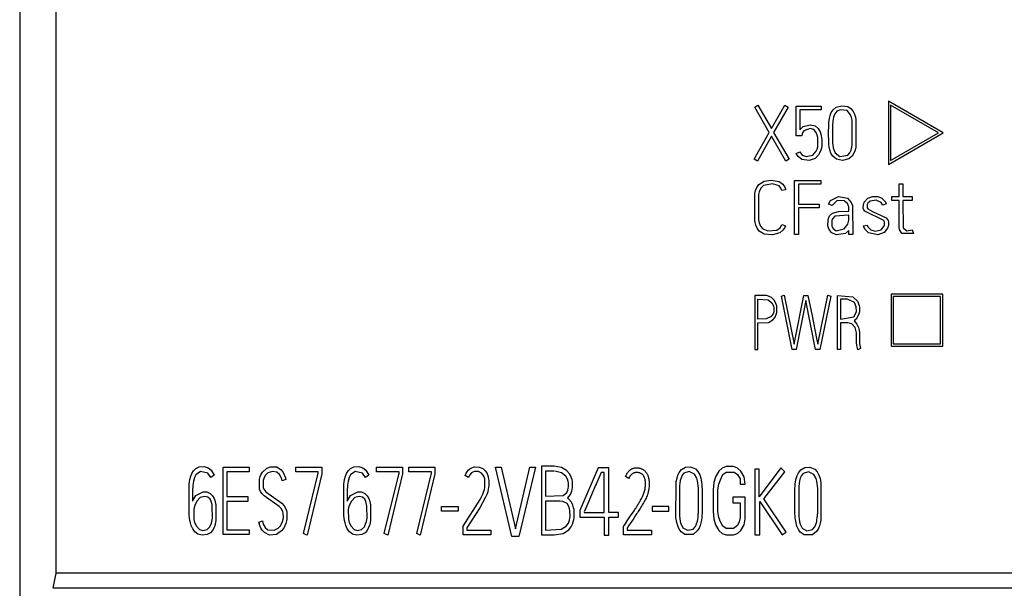
# Model space of a CAD drawing. Extents: x 0 to 160, y 0 to 118.
# Drawn here: x 114 to 136, y 46 to 58 of the extents above; entities that cross this region are included whole.
import ezdxf

# ---------------------------------------------------------------- set-up
doc = ezdxf.new("R2010")
doc.units = 0
doc.layers.add('DEFAULT_255_2_778', color=255, linetype='CONTINUOUS')

msp = doc.modelspace()

# ---------------------------------------------------------------- linework, layer by layer
at = {"layer": 'DEFAULT_255_2_778'}
for p, q in [((114.236, 113.671), (114.236, -0.229)), ((115.049, 53.478), (115.048, 106.219)), ((130.549, 56.398), (130.62, 56.439)), ((130.874, 55.837), (130.549, 56.398)), ((130.621, 56.439), (130.921, 55.92)), ((130.921, 55.92), (131.215, 56.439)), ((131.29, 56.397), (130.97, 55.835)), ((131.215, 56.439), (131.29, 56.397)), ((131.469, 55.762), (131.469, 56.421)), ((131.469, 56.421), (132.023, 56.421)), ((132.023, 56.421), (132.023, 56.338)), ((132.288, 56.339), (132.359, 56.395)), ((132.359, 56.395), (132.485, 56.427)), ((132.485, 56.427), (132.613, 56.407)), ((132.613, 56.407), (132.69, 56.359)), ((134.731, 55.826), (133.516, 56.527)), ((133.516, 56.527), (133.516, 55.124)), ((134.631, 55.826), (133.566, 56.44)), ((133.566, 56.44), (133.566, 55.21)), ((132.023, 56.338), (131.552, 56.338)), ((131.552, 56.338), (131.552, 55.895)), ((132.207, 56.149), (132.222, 56.212)), ((132.222, 56.212), (132.246, 56.274)), ((132.246, 56.274), (132.288, 56.339)), ((132.299, 56.176), (132.289, 56.13)), ((132.326, 56.247), (132.299, 56.176)), ((132.374, 56.305), (132.326, 56.247)), ((132.451, 56.339), (132.374, 56.305)), ((132.6, 56.319), (132.451, 56.339)), ((132.679, 56.228), (132.6, 56.319)), ((132.7, 56.165), (132.679, 56.228)), ((132.69, 56.359), (132.738, 56.298)), ((132.71, 56.109), (132.7, 56.165)), ((132.738, 56.298), (132.766, 56.239)), ((132.766, 56.239), (132.784, 56.176)), ((132.784, 56.176), (132.793, 56.125)), ((131.552, 55.895), (131.626, 55.964)), ((131.626, 55.964), (131.781, 56.007)), ((131.781, 56.007), (131.889, 55.983)), ((131.889, 55.983), (131.958, 55.924)), ((132.191, 55.81), (132.193, 56.008)), ((132.193, 56.008), (132.194, 56.034)), ((132.194, 56.034), (132.195, 56.06)), ((132.195, 56.06), (132.199, 56.098)), ((132.199, 56.098), (132.207, 56.149)), ((132.278, 56.017), (132.275, 55.923)), ((132.28, 56.055), (132.278, 56.017)), ((132.283, 56.093), (132.28, 56.055)), ((132.289, 56.13), (132.283, 56.093)), ((132.713, 55.554), (132.71, 56.109)), ((132.793, 56.125), (132.791, 55.506)), ((130.536, 55.242), (130.874, 55.837)), ((130.922, 55.752), (130.609, 55.201)), ((131.242, 55.201), (130.922, 55.752)), ((130.97, 55.835), (131.315, 55.242)), ((131.595, 55.762), (131.469, 55.762)), ((131.602, 55.805), (131.595, 55.762)), ((131.608, 55.824), (131.602, 55.805)), ((131.642, 55.871), (131.608, 55.824)), ((131.779, 55.922), (131.642, 55.871)), ((131.859, 55.901), (131.779, 55.922)), ((131.912, 55.836), (131.859, 55.901)), ((131.936, 55.775), (131.912, 55.836)), ((131.947, 55.724), (131.936, 55.775)), ((131.958, 55.924), (132.002, 55.845)), ((132.002, 55.845), (132.018, 55.796)), ((132.018, 55.796), (132.027, 55.756)), ((132.027, 55.756), (132.033, 55.716)), ((132.193, 55.628), (132.191, 55.81)), ((132.275, 55.923), (132.276, 55.866)), ((132.276, 55.866), (132.277, 55.641)), ((133.516, 55.124), (134.731, 55.826)), ((133.566, 55.21), (134.631, 55.826)), ((131.936, 55.466), (131.949, 55.517)), ((131.949, 55.517), (131.947, 55.724)), ((132.037, 55.535), (132.029, 55.485)), ((132.033, 55.716), (132.038, 55.676)), ((132.038, 55.676), (132.037, 55.535)), ((132.195, 55.583), (132.193, 55.628)), ((132.197, 55.56), (132.195, 55.583)), ((132.203, 55.515), (132.197, 55.56)), ((132.216, 55.448), (132.203, 55.515)), ((132.277, 55.641), (132.279, 55.599)), ((132.279, 55.599), (132.283, 55.557)), ((132.283, 55.557), (132.293, 55.495)), ((132.688, 55.439), (132.706, 55.512)), ((132.706, 55.512), (132.713, 55.554)), ((131.472, 55.368), (131.549, 55.403)), ((131.516, 55.298), (131.472, 55.368)), ((131.598, 55.238), (131.516, 55.298)), ((131.548, 55.402), (131.605, 55.332)), ((131.605, 55.332), (131.69, 55.3)), ((131.69, 55.3), (131.842, 55.328)), ((131.842, 55.328), (131.917, 55.417)), ((131.969, 55.335), (131.89, 55.256)), ((131.917, 55.417), (131.936, 55.466)), ((132.01, 55.416), (131.969, 55.335)), ((132.029, 55.485), (132.01, 55.416)), ((132.242, 55.373), (132.216, 55.448)), ((132.285, 55.305), (132.242, 55.373)), ((132.365, 55.242), (132.285, 55.305)), ((132.293, 55.495), (132.31, 55.432)), ((132.31, 55.432), (132.332, 55.383)), ((132.332, 55.383), (132.437, 55.304)), ((132.437, 55.304), (132.618, 55.332)), ((132.618, 55.332), (132.661, 55.38)), ((132.711, 55.306), (132.642, 55.247)), ((132.661, 55.38), (132.688, 55.439)), ((132.753, 55.374), (132.711, 55.306)), ((132.776, 55.439), (132.753, 55.374)), ((132.791, 55.506), (132.776, 55.439)), ((130.609, 55.201), (130.536, 55.242)), ((131.315, 55.242), (131.242, 55.201)), ((131.757, 55.213), (131.598, 55.238)), ((131.89, 55.256), (131.757, 55.213)), ((132.499, 55.213), (132.365, 55.242)), ((132.642, 55.247), (132.499, 55.213)), ((130.594, 54.613), (130.643, 54.681)), ((130.643, 54.681), (130.759, 54.753)), ((130.747, 54.659), (130.683, 54.598)), ((130.946, 54.692), (130.747, 54.659)), ((130.759, 54.753), (130.914, 54.777)), ((130.914, 54.777), (131.089, 54.747)), ((131.091, 54.647), (130.946, 54.692)), ((131.089, 54.747), (131.175, 54.685)), ((131.131, 54.596), (131.091, 54.647)), ((131.175, 54.685), (131.216, 54.624)), ((131.432, 53.574), (131.432, 54.77)), ((131.432, 54.77), (132.014, 54.77)), ((132.014, 54.686), (131.519, 54.686)), ((131.519, 54.686), (131.519, 54.246)), ((132.014, 54.771), (132.014, 54.686)), ((133.754, 54.41), (133.754, 54.694)), ((133.754, 54.694), (133.839, 54.694)), ((133.839, 54.694), (133.839, 54.41)), ((130.551, 53.89), (130.554, 54.482)), ((130.554, 54.482), (130.567, 54.544)), ((130.567, 54.544), (130.594, 54.613)), ((130.647, 54.516), (130.636, 54.461)), ((130.636, 54.461), (130.637, 53.896)), ((130.683, 54.598), (130.647, 54.516)), ((131.151, 54.543), (131.131, 54.596)), ((131.234, 54.563), (131.151, 54.543)), ((131.216, 54.624), (131.23, 54.584)), ((131.23, 54.584), (131.234, 54.563)), ((132.235, 54.328), (132.41, 54.417)), ((132.41, 54.417), (132.609, 54.375)), ((133.059, 54.377), (133.161, 54.415)), ((133.161, 54.415), (133.284, 54.411)), ((131.519, 54.246), (131.983, 54.246)), ((131.983, 54.246), (131.983, 54.163)), ((132.185, 54.242), (132.235, 54.328)), ((132.267, 54.215), (132.185, 54.242)), ((132.378, 54.323), (132.266, 54.215)), ((132.534, 54.318), (132.378, 54.323)), ((132.609, 54.257), (132.534, 54.318)), ((132.609, 54.375), (132.694, 54.28)), ((132.635, 54.187), (132.609, 54.257)), ((132.694, 54.28), (132.718, 54.213)), ((132.718, 54.213), (132.723, 54.177)), ((132.959, 54.157), (132.961, 54.233)), ((132.961, 54.233), (132.978, 54.285)), ((132.978, 54.285), (133.059, 54.377)), ((133.049, 54.235), (133.045, 54.212)), ((133.045, 54.212), (133.047, 54.165)), ((133.062, 54.263), (133.049, 54.235)), ((133.112, 54.311), (133.062, 54.263)), ((133.248, 54.332), (133.112, 54.311)), ((133.356, 54.277), (133.248, 54.332)), ((133.284, 54.411), (133.372, 54.375)), ((133.393, 54.22), (133.356, 54.277)), ((133.372, 54.375), (133.441, 54.309)), ((133.473, 54.248), (133.393, 54.22)), ((133.441, 54.309), (133.467, 54.261)), ((133.467, 54.261), (133.473, 54.248)), ((133.594, 54.325), (133.594, 54.41)), ((133.594, 54.41), (133.754, 54.41)), ((133.754, 54.325), (133.594, 54.325)), ((133.754, 53.752), (133.754, 54.325)), ((133.839, 54.41), (134.044, 54.41)), ((134.044, 54.325), (133.839, 54.325)), ((133.839, 54.325), (133.841, 53.72)), ((134.044, 54.41), (134.044, 54.325)), ((131.983, 54.163), (131.519, 54.163)), ((131.519, 54.163), (131.519, 53.574)), ((132.186, 53.928), (132.213, 53.981)), ((132.213, 53.981), (132.277, 54.042)), ((132.277, 54.042), (132.41, 54.08)), ((132.638, 54), (132.328, 53.975)), ((132.41, 54.08), (132.638, 54.085)), ((132.638, 54.085), (132.635, 54.187)), ((132.637, 53.892), (132.638, 54)), ((132.723, 54.177), (132.724, 53.571)), ((132.965, 54.131), (132.959, 54.157)), ((132.995, 54.085), (132.965, 54.131)), ((133.414, 53.879), (132.995, 54.085)), ((133.047, 54.165), (133.061, 54.138)), ((133.061, 54.138), (133.164, 54.083)), ((133.164, 54.083), (133.468, 53.94)), ((130.56, 53.84), (130.551, 53.89)), ((130.576, 53.779), (130.56, 53.84)), ((130.606, 53.708), (130.576, 53.779)), ((130.637, 53.896), (130.65, 53.83)), ((130.65, 53.83), (130.676, 53.759)), ((130.676, 53.759), (130.727, 53.693)), ((131.121, 53.729), (131.152, 53.789)), ((131.152, 53.789), (131.232, 53.761)), ((131.232, 53.761), (131.218, 53.725)), ((132.176, 53.761), (132.177, 53.889)), ((132.184, 53.722), (132.176, 53.761)), ((132.177, 53.889), (132.186, 53.928)), ((132.277, 53.921), (132.263, 53.879)), ((132.263, 53.879), (132.265, 53.754)), ((132.328, 53.975), (132.277, 53.921)), ((132.538, 53.694), (132.617, 53.799)), ((132.617, 53.799), (132.634, 53.86)), ((132.634, 53.86), (132.637, 53.892)), ((132.965, 53.76), (133.048, 53.78)), ((132.967, 53.752), (132.965, 53.76)), ((133.048, 53.78), (133.062, 53.741)), ((133.431, 53.849), (133.414, 53.879)), ((133.419, 53.749), (133.432, 53.788)), ((133.432, 53.788), (133.431, 53.849)), ((133.468, 53.94), (133.51, 53.884)), ((133.516, 53.769), (133.496, 53.709)), ((133.51, 53.884), (133.519, 53.855)), ((133.519, 53.855), (133.516, 53.769)), ((130.65, 53.646), (130.606, 53.708)), ((130.759, 53.581), (130.65, 53.646)), ((130.727, 53.693), (130.843, 53.649)), ((130.948, 53.563), (130.759, 53.581)), ((130.843, 53.649), (131.043, 53.666)), ((131.107, 53.606), (130.948, 53.563)), ((131.043, 53.666), (131.121, 53.729)), ((131.184, 53.671), (131.107, 53.606)), ((131.218, 53.725), (131.184, 53.671)), ((131.519, 53.574), (131.432, 53.574)), ((132.207, 53.667), (132.184, 53.722)), ((132.259, 53.606), (132.207, 53.667)), ((132.359, 53.565), (132.259, 53.606)), ((132.265, 53.754), (132.288, 53.702)), ((132.288, 53.702), (132.358, 53.651)), ((132.358, 53.651), (132.538, 53.694)), ((132.562, 53.594), (132.359, 53.565)), ((132.638, 53.657), (132.562, 53.594)), ((132.638, 53.571), (132.638, 53.657)), ((132.724, 53.571), (132.638, 53.571)), ((132.994, 53.687), (132.967, 53.752)), ((133.076, 53.604), (132.994, 53.687)), ((133.062, 53.741), (133.128, 53.673)), ((133.28, 53.562), (133.076, 53.604)), ((133.128, 53.673), (133.22, 53.646)), ((133.22, 53.646), (133.358, 53.675)), ((133.424, 53.618), (133.28, 53.562)), ((133.358, 53.675), (133.419, 53.749)), ((133.496, 53.709), (133.424, 53.618)), ((133.757, 53.717), (133.754, 53.752)), ((133.763, 53.684), (133.757, 53.717)), ((133.817, 53.594), (133.763, 53.684)), ((134.075, 53.594), (133.817, 53.594)), ((133.841, 53.72), (133.923, 53.649)), ((133.923, 53.649), (134.046, 53.674)), ((134.046, 53.674), (134.075, 53.594)), ((115.044, 46.053), (115.049, 53.478)), ((134.726, 52.246), (133.576, 52.246)), ((133.576, 52.246), (133.576, 51.096)), ((134.726, 51.096), (134.726, 52.246)), ((130.816, 52.218), (130.553, 52.221)), ((130.553, 52.221), (130.553, 51.021)), ((130.62, 51.695), (130.62, 52.136)), ((130.62, 52.136), (130.85, 52.122)), ((130.923, 52.174), (130.816, 52.218)), ((130.85, 52.122), (130.933, 52.053)), ((130.989, 52.105), (130.923, 52.174)), ((130.933, 52.053), (130.964, 51.99)), ((131.022, 52.039), (130.989, 52.105)), ((131.037, 51.988), (131.022, 52.039)), ((131.141, 52.206), (131.206, 52.225)), ((131.379, 51.02), (131.141, 52.206)), ((131.206, 52.225), (131.424, 51.14)), ((131.424, 51.14), (131.64, 52.221)), ((131.687, 52.104), (131.47, 51.02)), ((131.64, 52.221), (131.732, 52.221)), ((131.901, 51.02), (131.687, 52.104)), ((131.732, 52.221), (131.823, 51.767)), ((131.947, 51.137), (132.172, 52.227)), ((132.238, 52.206), (131.993, 51.02)), ((132.172, 52.227), (132.238, 52.206)), ((132.386, 51.021), (132.386, 52.221)), ((132.386, 52.221), (132.729, 52.191)), ((132.453, 52.136), (132.453, 51.696)), ((132.607, 52.136), (132.453, 52.136)), ((132.763, 52.06), (132.607, 52.136)), ((132.729, 52.191), (132.833, 52.09)), ((132.804, 51.965), (132.763, 52.06)), ((132.833, 52.09), (132.868, 51.998)), ((134.676, 52.196), (133.626, 52.196)), ((133.626, 52.196), (133.626, 51.146)), ((134.676, 51.146), (134.676, 52.196)), ((130.958, 51.813), (130.915, 51.749)), ((130.972, 51.858), (130.958, 51.813)), ((130.964, 51.99), (130.973, 51.952)), ((130.973, 51.952), (130.972, 51.858)), ((131.002, 51.74), (131.028, 51.798)), ((131.028, 51.798), (131.038, 51.84)), ((131.038, 51.84), (131.037, 51.988)), ((132.747, 51.745), (132.797, 51.825)), ((132.797, 51.825), (132.806, 51.861)), ((132.806, 51.861), (132.804, 51.965)), ((132.874, 51.852), (132.856, 51.785)), ((132.868, 51.998), (132.876, 51.95)), ((132.876, 51.95), (132.874, 51.852)), ((130.804, 51.697), (130.62, 51.695)), ((130.62, 51.61), (130.857, 51.622)), ((130.62, 51.021), (130.62, 51.61)), ((130.915, 51.749), (130.804, 51.697)), ((130.857, 51.622), (130.949, 51.674)), ((130.949, 51.674), (131.002, 51.74)), ((131.823, 51.767), (131.922, 51.263)), ((132.453, 51.696), (132.747, 51.745)), ((132.615, 51.612), (132.454, 51.612)), ((132.454, 51.612), (132.454, 51.021)), ((132.702, 51.591), (132.615, 51.612)), ((132.779, 51.505), (132.702, 51.591)), ((132.798, 51.69), (132.754, 51.654)), ((132.754, 51.654), (132.815, 51.584)), ((132.856, 51.785), (132.798, 51.69)), ((132.815, 51.584), (132.85, 51.51)), ((132.804, 51.419), (132.779, 51.505)), ((132.808, 51.387), (132.804, 51.419)), ((132.81, 51.165), (132.808, 51.387)), ((132.85, 51.51), (132.865, 51.45)), ((132.865, 51.45), (132.872, 51.399)), ((132.872, 51.399), (132.875, 51.358)), ((132.875, 51.358), (132.878, 51.149)), ((131.922, 51.263), (131.947, 51.137)), ((132.814, 51.118), (132.81, 51.165)), ((132.878, 51.149), (132.898, 51.043)), ((133.626, 51.146), (134.676, 51.146)), ((130.553, 51.021), (130.621, 51.021)), ((131.47, 51.02), (131.379, 51.02)), ((131.993, 51.02), (131.901, 51.02)), ((132.454, 51.021), (132.386, 51.021)), ((132.836, 51.012), (132.814, 51.118)), ((132.898, 51.043), (132.835, 51.013)), ((133.576, 51.096), (134.726, 51.096)), ((118.058, 48.271), (118.094, 48.33)), ((118.094, 48.33), (118.143, 48.379)), ((118.143, 48.379), (118.218, 48.415)), ((118.248, 48.314), (118.144, 48.241)), ((118.218, 48.415), (118.329, 48.422)), ((118.415, 48.274), (118.248, 48.314)), ((118.329, 48.422), (118.421, 48.391)), ((118.421, 48.391), (118.485, 48.339)), ((118.485, 48.339), (118.533, 48.271)), ((118.752, 46.915), (118.752, 48.411)), ((118.752, 48.41), (119.329, 48.41)), ((119.329, 48.304), (118.833, 48.304)), ((118.833, 48.304), (118.833, 47.755)), ((119.329, 48.41), (119.329, 48.304)), ((119.599, 48.252), (119.627, 48.3)), ((119.627, 48.3), (119.715, 48.383)), ((119.715, 48.383), (119.794, 48.414)), ((119.848, 48.316), (119.746, 48.285)), ((119.794, 48.414), (119.942, 48.413)), ((119.944, 48.3), (119.848, 48.316)), ((119.942, 48.413), (120.036, 48.353)), ((120.002, 48.249), (119.944, 48.3)), ((120.036, 48.353), (120.082, 48.293)), ((120.364, 48.306), (120.364, 48.412)), ((120.364, 48.412), (120.942, 48.412)), ((120.862, 48.306), (120.364, 48.306)), ((120.862, 48.277), (120.862, 48.306)), ((120.942, 48.412), (120.942, 48.261)), ((121.49, 48.271), (121.526, 48.33)), ((121.526, 48.33), (121.575, 48.379)), ((121.575, 48.379), (121.65, 48.415)), ((121.679, 48.314), (121.576, 48.241)), ((121.65, 48.415), (121.761, 48.422)), ((121.846, 48.274), (121.679, 48.314)), ((121.761, 48.422), (121.852, 48.391)), ((121.852, 48.391), (121.917, 48.339)), ((121.917, 48.339), (121.965, 48.271)), ((122.157, 48.306), (122.157, 48.412)), ((122.157, 48.412), (122.735, 48.412)), ((122.655, 48.306), (122.157, 48.306)), ((122.655, 48.277), (122.655, 48.306)), ((122.735, 48.412), (122.735, 48.261)), ((122.875, 48.306), (122.875, 48.412)), ((122.875, 48.412), (123.453, 48.412)), ((123.373, 48.306), (122.875, 48.306)), ((123.373, 48.277), (123.373, 48.306)), ((123.453, 48.412), (123.453, 48.261)), ((124.147, 48.279), (124.19, 48.34)), ((124.19, 48.34), (124.246, 48.387)), ((124.246, 48.387), (124.329, 48.416)), ((124.326, 48.31), (124.265, 48.28)), ((124.416, 48.311), (124.326, 48.31)), ((124.329, 48.416), (124.432, 48.412)), ((124.488, 48.277), (124.416, 48.311)), ((124.432, 48.412), (124.513, 48.379)), ((124.513, 48.379), (124.568, 48.33)), ((124.568, 48.33), (124.601, 48.281)), ((125.161, 46.874), (124.796, 48.412)), ((124.796, 48.412), (124.919, 48.412)), ((124.919, 48.412), (125.241, 47.038)), ((125.241, 47.038), (125.561, 48.412)), ((125.687, 48.412), (125.318, 46.874)), ((125.561, 48.412), (125.687, 48.412)), ((125.561, 48.412), (125.561, 48.412)), ((126.099, 48.43), (125.815, 48.43)), ((125.815, 48.43), (125.815, 46.909)), ((126.099, 48.322), (125.905, 48.322)), ((125.905, 48.322), (125.905, 47.765)), ((126.265, 48.399), (126.099, 48.43)), ((126.265, 48.283), (126.11, 48.322)), ((126.376, 48.332), (126.265, 48.399)), ((126.443, 48.255), (126.376, 48.332)), ((127.072, 48.394), (126.665, 47.45)), ((127.312, 48.394), (127.072, 48.394)), ((127.312, 47.4), (127.312, 48.394)), ((127.732, 48.293), (127.741, 48.305)), ((127.741, 48.305), (127.75, 48.316)), ((127.75, 48.316), (127.76, 48.326)), ((127.76, 48.326), (127.771, 48.337)), ((127.771, 48.337), (127.783, 48.346)), ((127.783, 48.346), (127.795, 48.355)), ((127.795, 48.355), (127.807, 48.362)), ((127.807, 48.362), (127.82, 48.37)), ((127.82, 48.37), (127.833, 48.376)), ((127.833, 48.376), (127.847, 48.381)), ((127.847, 48.381), (127.861, 48.385)), ((127.861, 48.385), (127.875, 48.389)), ((127.875, 48.389), (127.89, 48.391)), ((127.89, 48.391), (127.904, 48.393)), ((127.904, 48.393), (127.919, 48.394)), ((127.919, 48.394), (127.934, 48.394)), ((127.934, 48.394), (127.949, 48.394)), ((127.949, 48.394), (127.964, 48.393)), ((127.964, 48.393), (127.978, 48.391)), ((127.978, 48.391), (127.993, 48.388)), ((127.993, 48.388), (128.007, 48.384)), ((128.007, 48.384), (128.021, 48.379)), ((128.021, 48.379), (128.035, 48.374)), ((128.035, 48.374), (128.048, 48.368)), ((128.048, 48.368), (128.061, 48.362)), ((128.061, 48.362), (128.074, 48.354)), ((128.074, 48.354), (128.086, 48.346)), ((128.086, 48.346), (128.098, 48.337)), ((128.098, 48.337), (128.109, 48.327)), ((128.109, 48.327), (128.119, 48.317)), ((128.119, 48.317), (128.129, 48.306)), ((128.129, 48.306), (128.138, 48.294)), ((128.875, 48.292), (128.925, 48.356)), ((128.925, 48.356), (129.017, 48.409)), ((129.098, 48.312), (128.978, 48.276)), ((129.017, 48.409), (129.125, 48.416)), ((129.216, 48.257), (129.098, 48.312)), ((129.125, 48.416), (129.236, 48.37)), ((129.236, 48.37), (129.29, 48.31)), ((129.29, 48.31), (129.328, 48.239)), ((129.752, 48.324), (129.679, 48.196)), ((129.825, 48.389), (129.752, 48.324)), ((129.916, 48.421), (129.825, 48.389)), ((129.843, 48.247), (129.916, 48.297)), ((130.08, 48.421), (129.916, 48.421)), ((129.916, 48.297), (130.096, 48.297)), ((130.171, 48.389), (130.08, 48.421)), ((130.096, 48.297), (130.169, 48.247)), ((130.244, 48.324), (130.171, 48.389)), ((130.317, 48.196), (130.244, 48.324)), ((130.551, 48.364), (130.551, 46.906)), ((130.645, 48.364), (130.551, 48.364)), ((131.13, 48.394), (130.645, 47.754)), ((130.645, 47.754), (130.645, 48.364)), ((130.753, 47.709), (131.216, 48.305)), ((131.216, 48.305), (131.13, 48.394)), ((131.523, 48.284), (131.572, 48.347)), ((131.572, 48.347), (131.665, 48.401)), ((131.746, 48.304), (131.626, 48.268)), ((131.665, 48.401), (131.772, 48.408)), ((131.864, 48.249), (131.746, 48.304)), ((131.772, 48.408), (131.883, 48.362)), ((131.883, 48.362), (131.938, 48.302)), ((131.938, 48.302), (131.975, 48.231)), ((118, 48.029), (118.007, 48.084)), ((118.007, 48.084), (118.016, 48.139)), ((118.016, 48.139), (118.033, 48.206)), ((118.033, 48.206), (118.058, 48.271)), ((118.095, 48.102), (118.087, 48.056)), ((118.116, 48.182), (118.095, 48.102)), ((118.144, 48.241), (118.116, 48.182)), ((118.477, 48.182), (118.415, 48.274)), ((118.551, 48.233), (118.477, 48.182)), ((118.533, 48.271), (118.551, 48.233)), ((119.561, 47.924), (119.562, 48.146)), ((119.562, 48.146), (119.577, 48.2)), ((119.577, 48.2), (119.599, 48.252)), ((119.644, 48.133), (119.639, 48.114)), ((119.639, 48.114), (119.64, 47.957)), ((119.652, 48.161), (119.644, 48.133)), ((119.683, 48.223), (119.652, 48.161)), ((119.746, 48.285), (119.683, 48.223)), ((120.04, 48.182), (120.002, 48.249)), ((120.054, 48.145), (120.04, 48.182)), ((120.063, 48.107), (120.054, 48.145)), ((120.142, 48.136), (120.063, 48.107)), ((120.082, 48.293), (120.115, 48.225)), ((120.115, 48.225), (120.133, 48.173)), ((120.133, 48.173), (120.142, 48.136)), ((120.535, 46.937), (120.862, 48.277)), ((120.942, 48.261), (120.613, 46.904)), ((121.432, 48.029), (121.439, 48.084)), ((121.439, 48.084), (121.448, 48.139)), ((121.448, 48.139), (121.465, 48.206)), ((121.465, 48.206), (121.49, 48.271)), ((121.526, 48.102), (121.518, 48.056)), ((121.548, 48.182), (121.526, 48.102)), ((121.576, 48.241), (121.548, 48.182)), ((121.909, 48.182), (121.846, 48.274)), ((121.982, 48.233), (121.909, 48.182)), ((121.965, 48.271), (121.982, 48.233)), ((122.329, 46.937), (122.655, 48.277)), ((122.735, 48.261), (122.406, 46.904)), ((123.047, 46.937), (123.373, 48.277)), ((123.453, 48.261), (123.124, 46.904)), ((124.123, 48.225), (124.147, 48.279)), ((124.195, 48.178), (124.123, 48.225)), ((124.22, 48.229), (124.195, 48.178)), ((124.265, 48.28), (124.22, 48.229)), ((124.525, 48.235), (124.488, 48.277)), ((124.545, 48.194), (124.525, 48.235)), ((124.557, 48.15), (124.545, 48.194)), ((124.558, 47.96), (124.557, 48.15)), ((124.601, 48.281), (124.624, 48.226)), ((124.624, 48.226), (124.636, 48.184)), ((124.636, 48.184), (124.643, 48.14)), ((124.643, 48.14), (124.646, 48.111)), ((124.646, 48.111), (124.646, 47.993)), ((126.356, 48.209), (126.265, 48.283)), ((126.395, 48.142), (126.356, 48.209)), ((126.41, 48.093), (126.395, 48.142)), ((126.416, 48.062), (126.41, 48.093)), ((126.479, 48.184), (126.443, 48.255)), ((126.495, 48.132), (126.479, 48.184)), ((126.504, 48.09), (126.495, 48.132)), ((126.505, 47.954), (126.504, 48.09)), ((127.139, 48.291), (127.006, 47.981)), ((127.209, 48.291), (127.139, 48.291)), ((127.209, 47.4), (127.209, 48.291)), ((127.684, 48.203), (127.689, 48.217)), ((127.756, 48.156), (127.684, 48.203)), ((127.689, 48.217), (127.695, 48.23)), ((127.695, 48.23), (127.701, 48.243)), ((127.701, 48.243), (127.708, 48.256)), ((127.708, 48.256), (127.715, 48.269)), ((127.715, 48.269), (127.723, 48.281)), ((127.723, 48.281), (127.732, 48.293)), ((127.76, 48.167), (127.756, 48.156)), ((127.765, 48.177), (127.76, 48.167)), ((127.77, 48.187), (127.765, 48.177)), ((127.776, 48.197), (127.77, 48.187)), ((127.781, 48.206), (127.776, 48.197)), ((127.788, 48.216), (127.781, 48.206)), ((127.795, 48.225), (127.788, 48.216)), ((127.802, 48.233), (127.795, 48.225)), ((127.809, 48.242), (127.802, 48.233)), ((127.818, 48.25), (127.809, 48.242)), ((127.826, 48.257), (127.818, 48.25)), ((127.836, 48.263), (127.826, 48.257)), ((127.845, 48.269), (127.836, 48.263)), ((127.855, 48.274), (127.845, 48.269)), ((127.865, 48.279), (127.855, 48.274)), ((127.876, 48.283), (127.865, 48.279)), ((127.887, 48.286), (127.876, 48.283)), ((127.898, 48.288), (127.887, 48.286)), ((127.909, 48.29), (127.898, 48.288)), ((127.921, 48.291), (127.909, 48.29)), ((127.932, 48.291), (127.921, 48.291)), ((127.944, 48.291), (127.932, 48.291)), ((127.955, 48.29), (127.944, 48.291)), ((127.966, 48.289), (127.955, 48.29)), ((127.977, 48.287), (127.966, 48.289)), ((127.988, 48.284), (127.977, 48.287)), ((127.999, 48.281), (127.988, 48.284)), ((128.01, 48.277), (127.999, 48.281)), ((128.02, 48.272), (128.01, 48.277)), ((128.03, 48.266), (128.02, 48.272)), ((128.04, 48.26), (128.03, 48.266)), ((128.049, 48.254), (128.04, 48.26)), ((128.057, 48.246), (128.049, 48.254)), ((128.065, 48.238), (128.057, 48.246)), ((128.073, 48.23), (128.065, 48.238)), ((128.08, 48.221), (128.073, 48.23)), ((128.086, 48.212), (128.08, 48.221)), ((128.092, 48.202), (128.086, 48.212)), ((128.097, 48.192), (128.092, 48.202)), ((128.102, 48.182), (128.097, 48.192)), ((128.106, 48.171), (128.102, 48.182)), ((128.11, 48.161), (128.106, 48.171)), ((128.113, 48.15), (128.11, 48.161)), ((128.116, 48.139), (128.113, 48.15)), ((128.118, 48.128), (128.116, 48.139)), ((128.121, 48.117), (128.118, 48.128)), ((128.122, 48.106), (128.121, 48.117)), ((128.124, 48.095), (128.122, 48.106)), ((128.125, 48.084), (128.124, 48.095)), ((128.126, 48.072), (128.125, 48.084)), ((128.138, 48.294), (128.147, 48.282)), ((128.147, 48.282), (128.155, 48.27)), ((128.155, 48.27), (128.162, 48.257)), ((128.162, 48.257), (128.169, 48.244)), ((128.169, 48.244), (128.175, 48.231)), ((128.175, 48.231), (128.18, 48.217)), ((128.18, 48.217), (128.185, 48.203)), ((128.185, 48.203), (128.189, 48.19)), ((128.189, 48.19), (128.193, 48.176)), ((128.193, 48.176), (128.196, 48.161)), ((128.196, 48.161), (128.199, 48.147)), ((128.199, 48.147), (128.201, 48.133)), ((128.201, 48.133), (128.203, 48.118)), ((128.203, 48.118), (128.205, 48.104)), ((128.205, 48.104), (128.207, 48.089)), ((128.207, 48.089), (128.208, 48.075)), ((128.803, 48.037), (128.81, 48.089)), ((128.81, 48.089), (128.826, 48.168)), ((128.826, 48.168), (128.846, 48.232)), ((128.846, 48.232), (128.875, 48.292)), ((128.897, 48.112), (128.886, 48.05)), ((128.914, 48.174), (128.897, 48.112)), ((128.942, 48.232), (128.914, 48.174)), ((128.978, 48.276), (128.942, 48.232)), ((129.263, 48.167), (129.216, 48.257)), ((129.28, 48.106), (129.263, 48.167)), ((129.288, 48.056), (129.28, 48.106)), ((129.328, 48.239), (129.352, 48.162)), ((129.352, 48.162), (129.361, 48.123)), ((129.361, 48.123), (129.37, 48.07)), ((129.679, 48.195), (129.643, 48.066)), ((129.752, 48.034), (129.788, 48.131)), ((129.788, 48.131), (129.843, 48.247)), ((130.169, 48.247), (130.224, 48.148)), ((130.224, 48.148), (130.226, 48.034)), ((130.335, 48.034), (130.317, 48.196)), ((131.45, 48.029), (131.457, 48.081)), ((131.457, 48.081), (131.473, 48.159)), ((131.473, 48.159), (131.493, 48.223)), ((131.493, 48.223), (131.523, 48.284)), ((131.544, 48.104), (131.534, 48.041)), ((131.562, 48.166), (131.544, 48.104)), ((131.589, 48.223), (131.562, 48.166)), ((131.626, 48.268), (131.589, 48.223)), ((131.911, 48.158), (131.864, 48.249)), ((131.928, 48.097), (131.911, 48.158)), ((131.937, 48.048), (131.928, 48.097)), ((131.975, 48.231), (132, 48.154)), ((132, 48.154), (132.009, 48.114)), ((132.009, 48.114), (132.017, 48.061)), ((117.999, 47.336), (118, 48.029)), ((118.075, 47.915), (118.073, 47.844)), ((118.077, 47.962), (118.075, 47.915)), ((118.081, 48.009), (118.077, 47.962)), ((118.087, 48.056), (118.081, 48.009)), ((118.149, 47.783), (118.307, 47.864)), ((118.307, 47.864), (118.391, 47.861)), ((118.391, 47.861), (118.466, 47.824)), ((119.581, 47.872), (119.561, 47.924)), ((119.611, 47.825), (119.581, 47.872)), ((119.64, 47.957), (119.654, 47.921)), ((119.654, 47.921), (119.701, 47.86)), ((119.701, 47.86), (120.052, 47.611)), ((121.431, 47.336), (121.432, 48.029)), ((121.507, 47.915), (121.504, 47.844)), ((121.509, 47.962), (121.507, 47.915)), ((121.513, 48.009), (121.509, 47.962)), ((121.518, 48.056), (121.513, 48.009)), ((121.581, 47.783), (121.738, 47.864)), ((121.738, 47.864), (121.823, 47.861)), ((121.823, 47.861), (121.898, 47.824)), ((124.515, 47.811), (124.538, 47.873)), ((124.538, 47.873), (124.55, 47.916)), ((124.55, 47.916), (124.558, 47.96)), ((124.623, 47.863), (124.61, 47.821)), ((124.636, 47.92), (124.623, 47.863)), ((124.643, 47.964), (124.636, 47.92)), ((124.646, 47.993), (124.643, 47.964)), ((126.377, 47.85), (126.401, 47.9)), ((126.401, 47.9), (126.412, 47.945)), ((126.412, 47.945), (126.416, 47.976)), ((126.416, 47.976), (126.416, 48.062)), ((126.46, 47.805), (126.489, 47.874)), ((126.489, 47.874), (126.5, 47.919)), ((126.5, 47.919), (126.505, 47.954)), ((127.022, 48.022), (126.785, 47.461)), ((128.098, 47.854), (128.104, 47.876)), ((128.104, 47.876), (128.11, 47.897)), ((128.11, 47.897), (128.115, 47.919)), ((128.115, 47.919), (128.119, 47.941)), ((128.119, 47.941), (128.122, 47.963)), ((128.122, 47.963), (128.124, 47.985)), ((128.124, 47.985), (128.126, 48.007)), ((128.127, 48.051), (128.126, 48.072)), ((128.126, 48.007), (128.127, 48.029)), ((128.127, 48.029), (128.127, 48.051)), ((128.187, 47.859), (128.183, 47.845)), ((128.19, 47.873), (128.187, 47.859)), ((128.194, 47.887), (128.19, 47.873)), ((128.196, 47.901), (128.194, 47.887)), ((128.199, 47.915), (128.196, 47.901)), ((128.203, 47.944), (128.199, 47.915)), ((128.206, 47.973), (128.203, 47.944)), ((128.207, 47.987), (128.206, 47.973)), ((128.208, 48.002), (128.207, 47.987)), ((128.208, 48.075), (128.208, 48.06)), ((128.208, 48.06), (128.209, 48.046)), ((128.209, 48.016), (128.208, 48.002)), ((128.209, 48.046), (128.209, 48.031)), ((128.209, 48.031), (128.209, 48.016)), ((128.802, 47.284), (128.803, 48.037)), ((128.886, 48.05), (128.881, 47.999)), ((128.881, 47.999), (128.882, 47.319)), ((129.295, 47.994), (129.288, 48.056)), ((129.299, 47.944), (129.295, 47.994)), ((129.301, 47.894), (129.299, 47.944)), ((129.303, 47.647), (129.301, 47.894)), ((129.37, 48.07), (129.373, 48.043)), ((129.373, 48.043), (129.375, 48.016)), ((129.375, 48.016), (129.378, 47.99)), ((129.378, 47.99), (129.379, 47.963)), ((129.379, 47.963), (129.382, 47.91)), ((129.382, 47.91), (129.384, 47.697)), ((129.643, 48.066), (129.625, 47.905)), ((129.625, 47.905), (129.625, 47.422)), ((129.734, 47.906), (129.752, 48.034)), ((129.734, 47.422), (129.734, 47.906)), ((130.226, 48.034), (130.335, 48.034)), ((131.439, 47.548), (131.441, 47.898)), ((131.441, 47.898), (131.443, 47.951)), ((131.443, 47.951), (131.445, 47.977)), ((131.445, 47.977), (131.45, 48.029)), ((131.534, 48.041), (131.529, 47.991)), ((131.529, 47.991), (131.53, 47.31)), ((131.943, 47.986), (131.937, 48.048)), ((131.947, 47.936), (131.943, 47.986)), ((131.95, 47.886), (131.947, 47.936)), ((131.952, 47.639), (131.95, 47.886)), ((132.017, 48.061), (132.016, 47.237)), ((118.073, 47.844), (118.07, 47.656)), ((118.07, 47.656), (118.149, 47.783)), ((118.167, 47.657), (118.12, 47.562)), ((118.24, 47.733), (118.167, 47.657)), ((118.339, 47.759), (118.24, 47.733)), ((118.412, 47.742), (118.339, 47.759)), ((118.461, 47.697), (118.412, 47.742)), ((118.487, 47.645), (118.461, 47.697)), ((118.466, 47.824), (118.516, 47.773)), ((118.505, 47.581), (118.487, 47.645)), ((118.516, 47.773), (118.55, 47.713)), ((118.55, 47.713), (118.574, 47.647)), ((118.574, 47.647), (118.584, 47.606)), ((118.833, 47.755), (119.299, 47.755)), ((119.299, 47.651), (118.833, 47.651)), ((118.833, 47.651), (118.833, 47.019)), ((119.299, 47.755), (119.299, 47.651)), ((119.661, 47.77), (119.611, 47.825)), ((119.992, 47.537), (119.661, 47.77)), ((121.504, 47.844), (121.502, 47.656)), ((121.502, 47.656), (121.581, 47.783)), ((121.599, 47.657), (121.552, 47.562)), ((121.672, 47.733), (121.599, 47.657)), ((121.771, 47.759), (121.672, 47.733)), ((121.844, 47.742), (121.771, 47.759)), ((121.893, 47.697), (121.844, 47.742)), ((121.918, 47.645), (121.893, 47.697)), ((121.898, 47.824), (121.948, 47.773)), ((121.936, 47.581), (121.918, 47.645)), ((121.948, 47.773), (121.982, 47.713)), ((121.982, 47.713), (122.005, 47.647)), ((122.005, 47.647), (122.015, 47.606)), ((124.079, 47.103), (124.456, 47.693)), ((124.576, 47.74), (124.448, 47.509)), ((124.456, 47.693), (124.515, 47.811)), ((124.61, 47.821), (124.576, 47.74)), ((125.905, 47.765), (126.3, 47.781)), ((126.216, 47.658), (125.905, 47.658)), ((125.905, 47.658), (125.905, 47.013)), ((126.291, 47.65), (126.227, 47.658)), ((126.387, 47.6), (126.291, 47.65)), ((126.3, 47.781), (126.377, 47.85)), ((126.424, 47.698), (126.396, 47.727)), ((126.399, 47.726), (126.46, 47.805)), ((126.483, 47.631), (126.424, 47.698)), ((127.995, 47.639), (128.006, 47.658)), ((128.006, 47.658), (128.017, 47.677)), ((128.017, 47.677), (128.027, 47.696)), ((128.027, 47.696), (128.037, 47.715)), ((128.037, 47.715), (128.047, 47.735)), ((128.047, 47.735), (128.057, 47.754)), ((128.057, 47.754), (128.066, 47.774)), ((128.066, 47.774), (128.075, 47.793)), ((128.075, 47.793), (128.083, 47.813)), ((128.083, 47.813), (128.091, 47.834)), ((128.097, 47.645), (128.083, 47.62)), ((128.091, 47.834), (128.098, 47.854)), ((128.111, 47.671), (128.097, 47.645)), ((128.124, 47.697), (128.111, 47.671)), ((128.137, 47.723), (128.124, 47.697)), ((128.149, 47.749), (128.137, 47.723)), ((128.16, 47.776), (128.149, 47.749)), ((128.17, 47.803), (128.16, 47.776)), ((128.175, 47.817), (128.17, 47.803)), ((128.179, 47.831), (128.175, 47.817)), ((128.183, 47.845), (128.179, 47.831)), ((129.302, 47.446), (129.303, 47.647)), ((129.384, 47.697), (129.382, 47.409)), ((130.335, 47.744), (130.062, 47.744)), ((130.062, 47.744), (130.062, 47.62)), ((130.335, 47.261), (130.335, 47.744)), ((130.667, 46.906), (130.667, 47.65)), ((130.667, 47.65), (131.158, 46.906)), ((131.245, 46.965), (130.753, 47.709)), ((118.105, 47.507), (118.098, 47.469)), ((118.098, 47.469), (118.1, 47.249)), ((118.12, 47.562), (118.105, 47.507)), ((118.511, 47.544), (118.505, 47.581)), ((118.513, 47.277), (118.511, 47.544)), ((118.584, 47.606), (118.589, 47.578)), ((118.589, 47.578), (118.59, 47.216)), ((120.044, 47.485), (119.992, 47.537)), ((120.078, 47.421), (120.044, 47.485)), ((120.052, 47.611), (120.105, 47.553)), ((120.105, 47.553), (120.137, 47.503)), ((120.137, 47.503), (120.159, 47.449)), ((120.159, 47.449), (120.168, 47.411)), ((121.536, 47.507), (121.529, 47.469)), ((121.529, 47.469), (121.532, 47.249)), ((121.552, 47.562), (121.536, 47.507)), ((121.943, 47.544), (121.936, 47.581)), ((121.945, 47.277), (121.943, 47.544)), ((122.015, 47.606), (122.02, 47.578)), ((122.02, 47.578), (122.022, 47.216)), ((123.599, 47.537), (123.965, 47.537)), ((123.599, 47.431), (123.599, 47.537)), ((123.965, 47.431), (123.599, 47.431)), ((123.965, 47.537), (123.965, 47.431)), ((124.448, 47.509), (124.16, 47.065)), ((126.426, 47.54), (126.387, 47.6)), ((126.442, 47.488), (126.426, 47.54)), ((126.449, 47.447), (126.442, 47.488)), ((126.452, 47.31), (126.449, 47.447)), ((126.513, 47.568), (126.483, 47.631)), ((126.531, 47.51), (126.513, 47.568)), ((126.539, 47.468), (126.531, 47.51)), ((126.542, 47.44), (126.539, 47.468)), ((126.543, 47.317), (126.542, 47.44)), ((126.665, 47.45), (126.665, 47.297)), ((126.766, 47.427), (126.766, 47.4)), ((126.795, 47.493), (126.77, 47.436)), ((127.856, 47.417), (127.88, 47.454)), ((127.88, 47.454), (127.892, 47.472)), ((127.892, 47.472), (127.904, 47.49)), ((127.904, 47.49), (127.916, 47.509)), ((127.916, 47.509), (127.928, 47.527)), ((127.928, 47.527), (127.939, 47.546)), ((127.939, 47.546), (127.951, 47.564)), ((127.961, 47.422), (127.945, 47.397)), ((127.951, 47.564), (127.962, 47.583)), ((127.977, 47.446), (127.961, 47.422)), ((127.962, 47.583), (127.973, 47.602)), ((127.973, 47.602), (127.984, 47.621)), ((127.992, 47.471), (127.977, 47.446)), ((127.984, 47.621), (127.995, 47.639)), ((128.008, 47.495), (127.992, 47.471)), ((128.023, 47.52), (128.008, 47.495)), ((128.039, 47.545), (128.023, 47.52)), ((128.054, 47.57), (128.039, 47.545)), ((128.068, 47.595), (128.054, 47.57)), ((128.083, 47.62), (128.068, 47.595)), ((128.644, 47.534), (128.275, 47.534)), ((128.275, 47.534), (128.275, 47.43)), ((128.275, 47.43), (128.644, 47.43)), ((128.644, 47.43), (128.644, 47.534)), ((129.3, 47.396), (129.302, 47.446)), ((129.625, 47.422), (129.643, 47.261)), ((129.752, 47.293), (129.734, 47.422)), ((130.062, 47.62), (130.226, 47.62)), ((130.226, 47.62), (130.226, 47.293)), ((131.44, 47.426), (131.439, 47.548)), ((131.442, 47.366), (131.44, 47.426)), ((131.948, 47.387), (131.95, 47.437)), ((131.95, 47.437), (131.952, 47.639)), ((118.006, 47.281), (117.999, 47.336)), ((118.015, 47.226), (118.006, 47.281)), ((118.027, 47.172), (118.015, 47.226)), ((118.1, 47.249), (118.118, 47.185)), ((118.5, 47.202), (118.508, 47.239)), ((118.508, 47.239), (118.513, 47.277)), ((118.59, 47.216), (118.585, 47.188)), ((119.545, 47.188), (119.624, 47.217)), ((119.623, 47.216), (119.631, 47.18)), ((120.05, 47.154), (120.07, 47.205)), ((120.07, 47.205), (120.083, 47.258)), ((120.087, 47.385), (120.078, 47.421)), ((120.083, 47.258), (120.089, 47.294)), ((120.089, 47.294), (120.087, 47.385)), ((120.16, 47.217), (120.145, 47.161)), ((120.167, 47.256), (120.16, 47.217)), ((120.168, 47.411), (120.167, 47.256)), ((121.438, 47.281), (121.431, 47.336)), ((121.447, 47.226), (121.438, 47.281)), ((121.459, 47.172), (121.447, 47.226)), ((121.532, 47.249), (121.549, 47.185)), ((121.932, 47.202), (121.94, 47.239)), ((121.94, 47.239), (121.945, 47.277)), ((122.022, 47.216), (122.017, 47.188)), ((126.415, 47.17), (126.439, 47.232)), ((126.439, 47.232), (126.447, 47.274)), ((126.447, 47.274), (126.452, 47.31)), ((126.523, 47.195), (126.534, 47.245)), ((126.534, 47.245), (126.539, 47.281)), ((126.539, 47.281), (126.543, 47.317)), ((126.665, 47.297), (127.209, 47.297)), ((126.766, 47.4), (127.209, 47.4)), ((127.209, 47.297), (127.209, 46.901)), ((127.525, 47.4), (127.312, 47.4)), ((127.312, 46.901), (127.312, 47.297)), ((127.312, 47.297), (127.525, 47.297)), ((127.525, 47.297), (127.525, 47.4)), ((127.673, 47.145), (127.722, 47.218)), ((127.722, 47.218), (127.796, 47.326)), ((127.796, 47.326), (127.832, 47.381)), ((127.849, 47.251), (127.8, 47.179)), ((127.832, 47.381), (127.856, 47.417)), ((127.881, 47.3), (127.849, 47.251)), ((127.913, 47.349), (127.881, 47.3)), ((127.929, 47.373), (127.913, 47.349)), ((127.945, 47.397), (127.929, 47.373)), ((128.806, 47.254), (128.802, 47.284)), ((128.819, 47.18), (128.806, 47.254)), ((128.882, 47.319), (128.888, 47.268)), ((128.888, 47.268), (128.898, 47.206)), ((128.898, 47.206), (128.911, 47.157)), ((129.26, 47.149), (129.277, 47.209)), ((129.277, 47.209), (129.284, 47.246)), ((129.284, 47.246), (129.291, 47.296)), ((129.291, 47.296), (129.296, 47.346)), ((129.296, 47.346), (129.298, 47.371)), ((129.298, 47.371), (129.3, 47.396)), ((129.366, 47.232), (129.354, 47.173)), ((129.374, 47.29), (129.366, 47.232)), ((129.376, 47.32), (129.374, 47.29)), ((129.379, 47.35), (129.376, 47.32)), ((129.381, 47.379), (129.379, 47.35)), ((129.382, 47.409), (129.381, 47.379)), ((129.643, 47.261), (129.679, 47.132)), ((129.788, 47.197), (129.752, 47.293)), ((130.226, 47.293), (130.208, 47.197)), ((130.317, 47.132), (130.335, 47.261)), ((131.444, 47.336), (131.442, 47.366)), ((131.447, 47.305), (131.444, 47.336)), ((131.45, 47.276), (131.447, 47.305)), ((131.454, 47.246), (131.45, 47.276)), ((131.467, 47.171), (131.454, 47.246)), ((131.53, 47.31), (131.536, 47.26)), ((131.536, 47.26), (131.546, 47.198)), ((131.925, 47.201), (131.932, 47.238)), ((131.932, 47.238), (131.939, 47.288)), ((131.939, 47.288), (131.944, 47.338)), ((131.944, 47.338), (131.946, 47.363)), ((131.946, 47.363), (131.948, 47.387)), ((132.016, 47.237), (132.002, 47.164)), ((118.042, 47.118), (118.027, 47.172)), ((118.076, 47.042), (118.042, 47.118)), ((118.124, 46.974), (118.076, 47.042)), ((118.118, 47.185), (118.161, 47.099)), ((118.161, 47.099), (118.228, 47.029)), ((118.228, 47.029), (118.3, 47.004)), ((118.3, 47.004), (118.394, 47.025)), ((118.394, 47.025), (118.454, 47.086)), ((118.454, 47.086), (118.49, 47.165)), ((118.516, 47.006), (118.469, 46.955)), ((118.49, 47.165), (118.5, 47.202)), ((118.55, 47.067), (118.516, 47.006)), ((118.573, 47.134), (118.55, 47.067)), ((118.585, 47.188), (118.573, 47.134)), ((118.833, 47.019), (119.329, 47.019)), ((119.329, 47.019), (119.329, 46.915)), ((119.55, 47.168), (119.545, 47.188)), ((119.567, 47.112), (119.55, 47.168)), ((119.59, 47.058), (119.567, 47.112)), ((119.621, 47.008), (119.59, 47.058)), ((119.667, 46.958), (119.621, 47.008)), ((119.631, 47.18), (119.642, 47.145)), ((119.642, 47.145), (119.683, 47.074)), ((119.683, 47.074), (119.747, 47.022)), ((119.747, 47.022), (119.882, 47.009)), ((119.882, 47.009), (119.972, 47.053)), ((120.048, 46.994), (119.935, 46.917)), ((119.972, 47.053), (120.022, 47.106)), ((120.022, 47.106), (120.05, 47.154)), ((120.096, 47.055), (120.048, 46.994)), ((120.123, 47.107), (120.096, 47.055)), ((120.145, 47.161), (120.123, 47.107)), ((121.474, 47.118), (121.459, 47.172)), ((121.507, 47.042), (121.474, 47.118)), ((121.556, 46.974), (121.507, 47.042)), ((121.549, 47.185), (121.593, 47.099)), ((121.593, 47.099), (121.659, 47.029)), ((121.659, 47.029), (121.732, 47.004)), ((121.732, 47.004), (121.825, 47.025)), ((121.825, 47.025), (121.886, 47.086)), ((121.886, 47.086), (121.922, 47.165)), ((121.948, 47.006), (121.901, 46.955)), ((121.922, 47.165), (121.932, 47.202)), ((121.981, 47.067), (121.948, 47.006)), ((122.005, 47.134), (121.981, 47.067)), ((122.017, 47.188), (122.005, 47.134)), ((124.079, 46.911), (124.079, 47.103)), ((124.16, 47.065), (124.16, 47.015)), ((124.16, 47.015), (124.696, 47.015)), ((124.696, 47.015), (124.696, 46.911)), ((125.905, 47.013), (126.256, 47.034)), ((126.256, 47.034), (126.365, 47.1)), ((126.296, 46.94), (126.422, 47.018)), ((126.365, 47.1), (126.415, 47.17)), ((126.422, 47.018), (126.475, 47.082)), ((126.475, 47.082), (126.506, 47.143)), ((126.506, 47.143), (126.523, 47.195)), ((127.639, 47.095), (127.673, 47.145)), ((127.639, 46.906), (127.639, 47.095)), ((127.752, 47.106), (127.72, 47.058)), ((127.72, 47.058), (127.72, 47.008)), ((127.72, 47.008), (128.256, 47.008)), ((127.8, 47.179), (127.752, 47.106)), ((128.256, 47.008), (128.256, 46.906)), ((128.84, 47.106), (128.819, 47.18)), ((128.87, 47.036), (128.84, 47.106)), ((128.915, 46.975), (128.87, 47.036)), ((128.911, 47.157), (128.956, 47.066)), ((128.956, 47.066), (129.057, 47.008)), ((129.057, 47.008), (129.185, 47.034)), ((129.276, 46.993), (129.182, 46.917)), ((129.185, 47.034), (129.234, 47.091)), ((129.234, 47.091), (129.26, 47.149)), ((129.316, 47.058), (129.276, 46.993)), ((129.338, 47.114), (129.316, 47.058)), ((129.354, 47.173), (129.338, 47.114)), ((129.679, 47.132), (129.752, 47.003)), ((129.752, 47.003), (129.825, 46.938)), ((129.843, 47.098), (129.788, 47.197)), ((129.916, 47.049), (129.843, 47.098)), ((130.08, 47.049), (129.916, 47.049)), ((130.169, 47.115), (130.08, 47.049)), ((130.208, 47.197), (130.169, 47.115)), ((130.171, 46.938), (130.244, 47.003)), ((130.244, 47.003), (130.317, 47.132)), ((131.487, 47.097), (131.467, 47.171)), ((131.518, 47.028), (131.487, 47.097)), ((131.562, 46.966), (131.518, 47.028)), ((131.546, 47.198), (131.559, 47.148)), ((131.559, 47.148), (131.604, 47.058)), ((131.604, 47.058), (131.706, 47)), ((131.706, 47), (131.833, 47.026)), ((131.924, 46.984), (131.83, 46.909)), ((131.833, 47.026), (131.882, 47.083)), ((131.882, 47.083), (131.909, 47.14)), ((131.909, 47.14), (131.925, 47.201)), ((131.964, 47.049), (131.924, 46.984)), ((131.986, 47.106), (131.964, 47.049)), ((132.002, 47.164), (131.986, 47.106)), ((118.191, 46.924), (118.124, 46.974)), ((118.286, 46.899), (118.191, 46.924)), ((118.397, 46.914), (118.286, 46.899)), ((118.469, 46.955), (118.397, 46.914)), ((119.329, 46.915), (118.752, 46.915)), ((119.781, 46.903), (119.667, 46.958)), ((119.935, 46.917), (119.781, 46.903)), ((120.612, 46.904), (120.535, 46.937)), ((121.623, 46.924), (121.556, 46.974)), ((121.718, 46.899), (121.623, 46.924)), ((121.829, 46.914), (121.718, 46.899)), ((121.901, 46.955), (121.829, 46.914)), ((122.406, 46.904), (122.329, 46.937)), ((123.124, 46.904), (123.047, 46.937)), ((124.696, 46.911), (124.079, 46.911)), ((125.318, 46.874), (125.161, 46.874)), ((125.815, 46.909), (126.094, 46.909)), ((126.098, 46.909), (126.296, 46.94)), ((127.209, 46.901), (127.312, 46.901)), ((128.256, 46.906), (127.639, 46.906)), ((129.002, 46.914), (128.915, 46.975)), ((129.182, 46.917), (129.002, 46.914)), ((129.825, 46.938), (129.916, 46.906)), ((129.916, 46.906), (130.08, 46.906)), ((130.08, 46.906), (130.171, 46.938)), ((130.551, 46.906), (130.667, 46.906)), ((131.158, 46.906), (131.245, 46.965)), ((131.65, 46.905), (131.562, 46.966)), ((131.83, 46.909), (131.65, 46.905)), ((114.978, 45.722), (115.031, 45.984)), ((115.031, 45.984), (115.044, 46.053)), ((147.396, 46.054), (115.044, 46.054)), ((147.396, 45.722), (114.978, 45.722))]:
    msp.add_line(p, q, dxfattribs=at)

doc.saveas('drawing.dxf')
